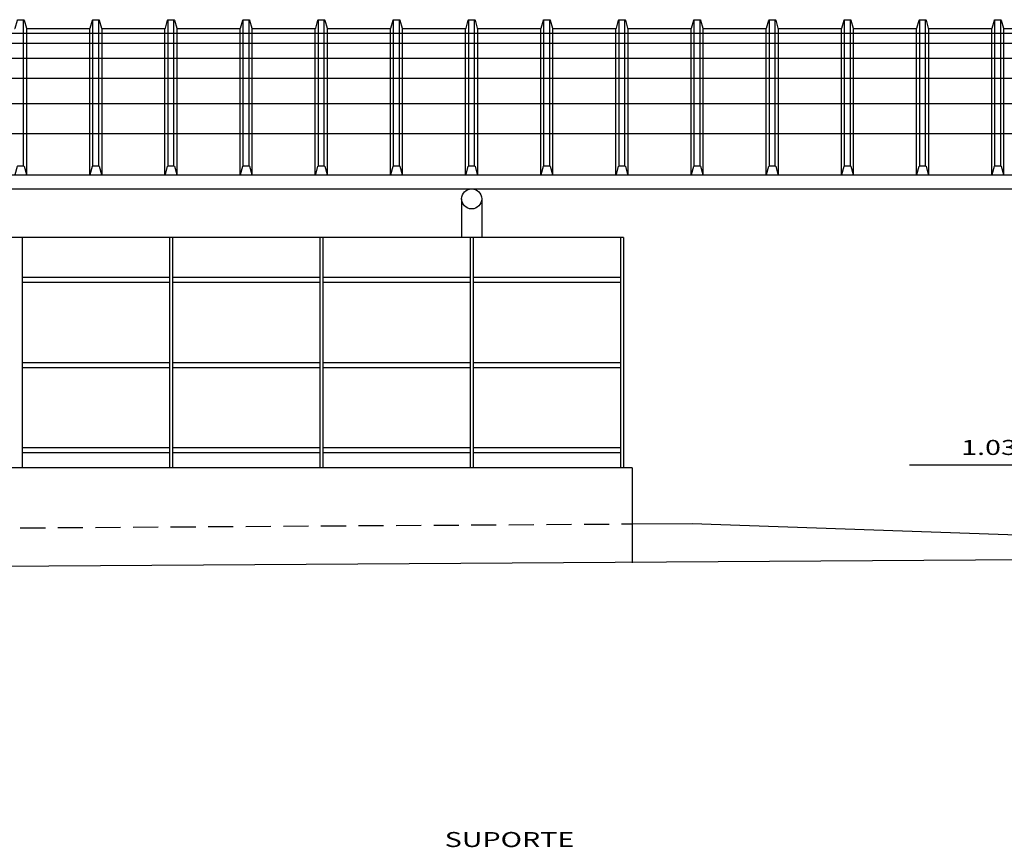
# Model space of a CAD drawing. Extents: x -22187 to 12, y 15 to 23228.
# Drawn here: x -22145 to -22135, y 23201 to 23209 of the extents above; entities that cross this region are included whole.
import ezdxf

# ---------------------------------------------------------------- set-up
doc = ezdxf.new("R2010")
doc.units = 0
doc.header["$MEASUREMENT"] = 0
doc.linetypes.add('HIDDEN', pattern=[0.375, 0.25, -0.125])
doc.layers.get('0').update_dxf_attribs({"linetype": 'CONTINUOUS'})
for name, color, linetype in [('COTA', 7, 'CONTINUOUS'), ('ESPEC', 2, 'CONTINUOUS'), ('PROJECAO', 7, 'HIDDEN')]:
    doc.layers.add(name, color=color, linetype=linetype)
doc.styles.add('REGUA60', font='romnswin.shx', dxfattribs={"width": 1.4})

# ---------------------------------------------------------------- blocks, each defined once
blk = doc.blocks.new('NIVELCR')
at = {"linetype": 'BYBLOCK'}
for p, q in [((0, -1.25), (0, 6.25)), ((-3.75, 2.5), (12.917, 2.5)), ((0, 0), (2.5, 2.5))]:
    blk.add_line(p, q, dxfattribs=at)
blk.add_solid([(-2.5, 2.5), (0, 0), (0, 2.5)], dxfattribs=at)
at = {"color": 0, "linetype": 'BYBLOCK', "style": 'REGUA60', "width": 1.4}
blk.add_attdef('COTANIVEL', (1.661, 3.512), '', height=1.5, dxfattribs=at)

msp = doc.modelspace()

# ---------------------------------------------------------------- linework, layer by layer
at = {"layer": 'COTA'}
for p, q in [((-22145.2155, 23207.4293), (-22145.2155, 23208.8886)), ((-22144.523, 23207.4293), (-22144.523, 23208.8886)), ((-22144.4655, 23207.4293), (-22144.4655, 23208.8886)), ((-22143.773, 23207.4293), (-22143.773, 23208.8886)), ((-22143.7155, 23207.4293), (-22143.7155, 23208.8886)), ((-22143.023, 23207.4293), (-22143.023, 23208.8886)), ((-22142.9655, 23207.4293), (-22142.9655, 23208.8886)), ((-22142.273, 23207.4293), (-22142.273, 23208.8886)), ((-22142.2155, 23207.4293), (-22142.2155, 23208.8886)), ((-22141.523, 23207.4293), (-22141.523, 23208.8886)), ((-22141.4655, 23207.4293), (-22141.4655, 23208.8886)), ((-22140.773, 23207.4293), (-22140.773, 23208.8886)), ((-22140.7155, 23207.4293), (-22140.7155, 23208.8886)), ((-22140.023, 23207.4293), (-22140.023, 23208.8886)), ((-22139.9655, 23207.4293), (-22139.9655, 23208.8886)), ((-22139.273, 23207.4293), (-22139.273, 23208.8886)), ((-22139.2155, 23207.4293), (-22139.2155, 23208.8886)), ((-22138.523, 23207.4293), (-22138.523, 23208.8886)), ((-22138.4655, 23207.4293), (-22138.4655, 23208.8886)), ((-22137.773, 23207.4293), (-22137.773, 23208.8886)), ((-22137.7155, 23207.4293), (-22137.7155, 23208.8886)), ((-22137.023, 23207.4293), (-22137.023, 23208.8886)), ((-22136.9655, 23207.4293), (-22136.9655, 23208.8886)), ((-22136.273, 23207.4293), (-22136.273, 23208.8886)), ((-22136.2155, 23207.4293), (-22136.2155, 23208.8886)), ((-22135.523, 23207.4293), (-22135.523, 23208.8886)), ((-22135.4655, 23207.4293), (-22135.4655, 23208.8886)), ((-22145.183, 23207.3408), (-22145.183, 23208.8001)), ((-22144.5555, 23207.3408), (-22144.5555, 23208.8001)), ((-22144.433, 23207.3408), (-22144.433, 23208.8001)), ((-22143.8055, 23207.3408), (-22143.8055, 23208.8001)), ((-22143.683, 23207.3408), (-22143.683, 23208.8001)), ((-22143.0555, 23207.3408), (-22143.0555, 23208.8001)), ((-22142.933, 23207.3408), (-22142.933, 23208.8001)), ((-22142.3055, 23207.3408), (-22142.3055, 23208.8001)), ((-22142.183, 23207.3408), (-22142.183, 23208.8001)), ((-22141.5555, 23207.3408), (-22141.5555, 23208.8001)), ((-22141.433, 23207.3408), (-22141.433, 23208.8001)), ((-22140.8055, 23207.3408), (-22140.8055, 23208.8001)), ((-22140.683, 23207.3408), (-22140.683, 23208.8001)), ((-22140.0555, 23207.3408), (-22140.0555, 23208.8001)), ((-22139.933, 23207.3408), (-22139.933, 23208.8001)), ((-22139.3055, 23207.3408), (-22139.3055, 23208.8001)), ((-22139.183, 23207.3408), (-22139.183, 23208.8001)), ((-22138.5555, 23207.3408), (-22138.5555, 23208.8001)), ((-22138.433, 23207.3408), (-22138.433, 23208.8001)), ((-22137.8055, 23207.3408), (-22137.8055, 23208.8001)), ((-22137.683, 23207.3408), (-22137.683, 23208.8001)), ((-22137.0555, 23207.3408), (-22137.0555, 23208.8001)), ((-22136.933, 23207.3408), (-22136.933, 23208.8001)), ((-22136.3055, 23207.3408), (-22136.3055, 23208.8001)), ((-22136.183, 23207.3408), (-22136.183, 23208.8001)), ((-22135.5555, 23207.3408), (-22135.5555, 23208.8001)), ((-22135.433, 23207.3408), (-22135.433, 23208.8001)), ((-22140.8443, 23207.1001), (-22140.8443, 23206.7147)), ((-22140.6443, 23207.1001), (-22140.6443, 23206.7147)), ((-22139.2293, 23206.7147), (-22176.7593, 23206.7147)), ((-22143.7593, 23206.3147), (-22145.2293, 23206.3147)), ((-22142.2593, 23206.3147), (-22143.7293, 23206.3147)), ((-22140.7593, 23206.3147), (-22142.2293, 23206.3147)), ((-22139.2593, 23206.3147), (-22140.7293, 23206.3147)), ((-22143.7593, 23206.2647), (-22145.2293, 23206.2647)), ((-22142.2593, 23206.2647), (-22143.7293, 23206.2647)), ((-22140.7593, 23206.2647), (-22142.2293, 23206.2647)), ((-22139.2593, 23206.2647), (-22140.7293, 23206.2647)), ((-22143.7593, 23205.4647), (-22145.2293, 23205.4647)), ((-22143.7593, 23205.4147), (-22145.2293, 23205.4147)), ((-22142.2593, 23205.4647), (-22143.7293, 23205.4647)), ((-22142.2593, 23205.4147), (-22143.7293, 23205.4147)), ((-22140.7593, 23205.4647), (-22142.2293, 23205.4647)), ((-22140.7593, 23205.4147), (-22142.2293, 23205.4147)), ((-22139.2593, 23205.4647), (-22140.7293, 23205.4647)), ((-22139.2593, 23205.4147), (-22140.7293, 23205.4147)), ((-22143.7593, 23204.6147), (-22145.2293, 23204.6147)), ((-22142.2593, 23204.6147), (-22143.7293, 23204.6147)), ((-22140.7593, 23204.6147), (-22142.2293, 23204.6147)), ((-22139.2593, 23204.6147), (-22140.7293, 23204.6147)), ((-22143.7593, 23204.5647), (-22145.2293, 23204.5647)), ((-22142.2593, 23204.5647), (-22143.7293, 23204.5647)), ((-22140.7593, 23204.5647), (-22142.2293, 23204.5647)), ((-22139.2593, 23204.5647), (-22140.7293, 23204.5647)), ((-22139.1443, 23203.8566), (-22138.5443, 23203.8605))]:
    msp.add_line(p, q, dxfattribs=at)
at = {"layer": 'COTA', "color": 9}
for p, q in [((-22118.6443, 23208.7501), (-22180.8441, 23208.7501)), ((-22118.6443, 23208.6501), (-22180.8441, 23208.6501)), ((-22118.6443, 23208.5001), (-22180.8441, 23208.5001)), ((-22118.6443, 23208.3001), (-22180.8441, 23208.3001)), ((-22118.6443, 23208.0501), (-22180.8441, 23208.0501)), ((-22118.6443, 23207.7501), (-22180.8441, 23207.7501))]:
    msp.add_line(p, q, dxfattribs=at)
at = {"layer": 'COTA', "color": 2}
for p, q in [((-22145.183, 23208.8001), (-22144.5555, 23208.8001)), ((-22144.433, 23208.8001), (-22143.8055, 23208.8001)), ((-22143.683, 23208.8001), (-22143.0555, 23208.8001)), ((-22142.933, 23208.8001), (-22142.3055, 23208.8001)), ((-22142.183, 23208.8001), (-22141.5555, 23208.8001)), ((-22141.433, 23208.8001), (-22140.8055, 23208.8001)), ((-22140.683, 23208.8001), (-22140.0555, 23208.8001)), ((-22139.933, 23208.8001), (-22139.3055, 23208.8001)), ((-22139.183, 23208.8001), (-22138.5555, 23208.8001)), ((-22138.433, 23208.8001), (-22137.8055, 23208.8001)), ((-22137.683, 23208.8001), (-22137.0555, 23208.8001)), ((-22136.933, 23208.8001), (-22136.3055, 23208.8001)), ((-22136.183, 23208.8001), (-22135.5555, 23208.8001)), ((-22135.433, 23208.8001), (-22134.8055, 23208.8001)), ((-22180.8441, 23207.3408), (-22118.6443, 23207.3408)), ((-22180.8441, 23207.2001), (-22118.6443, 23207.2001)), ((-22145.2293, 23206.7147), (-22145.2293, 23204.4147)), ((-22143.7593, 23206.7147), (-22143.7593, 23204.4147)), ((-22143.7293, 23206.7147), (-22143.7293, 23204.4147)), ((-22142.2593, 23206.7147), (-22142.2593, 23204.4147)), ((-22142.2293, 23206.7147), (-22142.2293, 23204.4147)), ((-22140.7593, 23206.7147), (-22140.7593, 23204.4147)), ((-22140.7293, 23206.7147), (-22140.7293, 23204.4147)), ((-22139.2593, 23206.7147), (-22139.2593, 23204.4147)), ((-22139.2293, 23206.7147), (-22139.2293, 23204.4147))]:
    msp.add_line(p, q, dxfattribs=at)
at = {"layer": 'COTA', "color": 4}
for p, q in [((-22139.1443, 23204.4147), (-22176.7593, 23204.4147)), ((-22139.1443, 23204.4147), (-22139.1443, 23203.4668)), ((-22138.5443, 23203.8605), (-22133.7443, 23203.6916)), ((-22184.325, 23203.1832), (-22116.0087, 23203.6268))]:
    msp.add_line(p, q, dxfattribs=at)
at = {"layer": 'COTA', "color": 2}
for points in [[(-22145.3055, 23208.8001, 0.335793), (-22145.3007, 23208.8037), (-22145.2778, 23208.885, -0.335793), (-22145.273, 23208.8886), (-22145.2155, 23208.8886, -0.335793), (-22145.2107, 23208.885), (-22145.1878, 23208.8037, 0.335793), (-22145.183, 23208.8001, 0)], [(-22144.5555, 23208.8001, 0.335793), (-22144.5507, 23208.8037), (-22144.5278, 23208.885, -0.335793), (-22144.523, 23208.8886), (-22144.4655, 23208.8886, -0.335793), (-22144.4607, 23208.885), (-22144.4378, 23208.8037, 0.335793), (-22144.433, 23208.8001, 0)], [(-22143.8055, 23208.8001, 0.335793), (-22143.8007, 23208.8037), (-22143.7778, 23208.885, -0.335793), (-22143.773, 23208.8886), (-22143.7155, 23208.8886, -0.335793), (-22143.7107, 23208.885), (-22143.6878, 23208.8037, 0.335793), (-22143.683, 23208.8001, 0)], [(-22143.0555, 23208.8001, 0.335793), (-22143.0507, 23208.8037), (-22143.0278, 23208.885, -0.335793), (-22143.023, 23208.8886), (-22142.9655, 23208.8886, -0.335793), (-22142.9607, 23208.885), (-22142.9378, 23208.8037, 0.335793), (-22142.933, 23208.8001, 0)], [(-22142.3055, 23208.8001, 0.335793), (-22142.3007, 23208.8037), (-22142.2778, 23208.885, -0.335793), (-22142.273, 23208.8886), (-22142.2155, 23208.8886, -0.335793), (-22142.2107, 23208.885), (-22142.1878, 23208.8037, 0.335793), (-22142.183, 23208.8001, 0)], [(-22141.5555, 23208.8001, 0.335793), (-22141.5507, 23208.8037), (-22141.5278, 23208.885, -0.335793), (-22141.523, 23208.8886), (-22141.4655, 23208.8886, -0.335793), (-22141.4607, 23208.885), (-22141.4378, 23208.8037, 0.335793), (-22141.433, 23208.8001, 0)], [(-22140.8055, 23208.8001, 0.335793), (-22140.8007, 23208.8037), (-22140.7778, 23208.885, -0.335793), (-22140.773, 23208.8886), (-22140.7155, 23208.8886, -0.335793), (-22140.7107, 23208.885), (-22140.6878, 23208.8037, 0.335793), (-22140.683, 23208.8001, 0)], [(-22140.0555, 23208.8001, 0.335793), (-22140.0507, 23208.8037), (-22140.0278, 23208.885, -0.335793), (-22140.023, 23208.8886), (-22139.9655, 23208.8886, -0.335793), (-22139.9607, 23208.885), (-22139.9378, 23208.8037, 0.335793), (-22139.933, 23208.8001, 0)], [(-22139.3055, 23208.8001, 0.335793), (-22139.3007, 23208.8037), (-22139.2778, 23208.885, -0.335793), (-22139.273, 23208.8886), (-22139.2155, 23208.8886, -0.335793), (-22139.2107, 23208.885), (-22139.1878, 23208.8037, 0.335793), (-22139.183, 23208.8001, 0)], [(-22138.5555, 23208.8001, 0.335793), (-22138.5507, 23208.8037), (-22138.5278, 23208.885, -0.335793), (-22138.523, 23208.8886), (-22138.4655, 23208.8886, -0.335793), (-22138.4607, 23208.885), (-22138.4378, 23208.8037, 0.335793), (-22138.433, 23208.8001, 0)], [(-22137.8055, 23208.8001, 0.335793), (-22137.8007, 23208.8037), (-22137.7778, 23208.885, -0.335793), (-22137.773, 23208.8886), (-22137.7155, 23208.8886, -0.335793), (-22137.7107, 23208.885), (-22137.6878, 23208.8037, 0.335793), (-22137.683, 23208.8001, 0)], [(-22137.0555, 23208.8001, 0.335793), (-22137.0507, 23208.8037), (-22137.0278, 23208.885, -0.335793), (-22137.023, 23208.8886), (-22136.9655, 23208.8886, -0.335793), (-22136.9607, 23208.885), (-22136.9378, 23208.8037, 0.335793), (-22136.933, 23208.8001, 0)], [(-22136.3055, 23208.8001, 0.335793), (-22136.3007, 23208.8037), (-22136.2778, 23208.885, -0.335793), (-22136.273, 23208.8886), (-22136.2155, 23208.8886, -0.335793), (-22136.2107, 23208.885), (-22136.1878, 23208.8037, 0.335793), (-22136.183, 23208.8001, 0)], [(-22135.5555, 23208.8001, 0.335793), (-22135.5507, 23208.8037), (-22135.5278, 23208.885, -0.335793), (-22135.523, 23208.8886), (-22135.4655, 23208.8886, -0.335793), (-22135.4607, 23208.885), (-22135.4378, 23208.8037, 0.335793), (-22135.433, 23208.8001, 0)]]:
    msp.add_lwpolyline(points, format="xyb", dxfattribs=at)
at = {"layer": 'COTA'}
for points in [[(-22145.3055, 23207.3408, 0.335793), (-22145.3007, 23207.3444), (-22145.2778, 23207.4257, -0.335793), (-22145.273, 23207.4293), (-22145.2155, 23207.4293, -0.335793), (-22145.2107, 23207.4257), (-22145.1878, 23207.3444, 0.335793), (-22145.183, 23207.3408, 0)], [(-22144.5555, 23207.3408, 0.335793), (-22144.5507, 23207.3444), (-22144.5278, 23207.4257, -0.335793), (-22144.523, 23207.4293), (-22144.4655, 23207.4293, -0.335793), (-22144.4607, 23207.4257), (-22144.4378, 23207.3444, 0.335793), (-22144.433, 23207.3408, 0)], [(-22143.8055, 23207.3408, 0.335793), (-22143.8007, 23207.3444), (-22143.7778, 23207.4257, -0.335793), (-22143.773, 23207.4293), (-22143.7155, 23207.4293, -0.335793), (-22143.7107, 23207.4257), (-22143.6878, 23207.3444, 0.335793), (-22143.683, 23207.3408, 0)], [(-22143.0555, 23207.3408, 0.335793), (-22143.0507, 23207.3444), (-22143.0278, 23207.4257, -0.335793), (-22143.023, 23207.4293), (-22142.9655, 23207.4293, -0.335793), (-22142.9607, 23207.4257), (-22142.9378, 23207.3444, 0.335793), (-22142.933, 23207.3408, 0)], [(-22142.3055, 23207.3408, 0.335793), (-22142.3007, 23207.3444), (-22142.2778, 23207.4257, -0.335793), (-22142.273, 23207.4293), (-22142.2155, 23207.4293, -0.335793), (-22142.2107, 23207.4257), (-22142.1878, 23207.3444, 0.335793), (-22142.183, 23207.3408, 0)], [(-22141.5555, 23207.3408, 0.335793), (-22141.5507, 23207.3444), (-22141.5278, 23207.4257, -0.335793), (-22141.523, 23207.4293), (-22141.4655, 23207.4293, -0.335793), (-22141.4607, 23207.4257), (-22141.4378, 23207.3444, 0.335793), (-22141.433, 23207.3408, 0)], [(-22140.8055, 23207.3408, 0.335793), (-22140.8007, 23207.3444), (-22140.7778, 23207.4257, -0.335793), (-22140.773, 23207.4293), (-22140.7155, 23207.4293, -0.335793), (-22140.7107, 23207.4257), (-22140.6878, 23207.3444, 0.335793), (-22140.683, 23207.3408, 0)], [(-22140.0555, 23207.3408, 0.335793), (-22140.0507, 23207.3444), (-22140.0278, 23207.4257, -0.335793), (-22140.023, 23207.4293), (-22139.9655, 23207.4293, -0.335793), (-22139.9607, 23207.4257), (-22139.9378, 23207.3444, 0.335793), (-22139.933, 23207.3408, 0)], [(-22139.3055, 23207.3408, 0.335793), (-22139.3007, 23207.3444), (-22139.2778, 23207.4257, -0.335793), (-22139.273, 23207.4293), (-22139.2155, 23207.4293, -0.335793), (-22139.2107, 23207.4257), (-22139.1878, 23207.3444, 0.335793), (-22139.183, 23207.3408, 0)], [(-22138.5555, 23207.3408, 0.335793), (-22138.5507, 23207.3444), (-22138.5278, 23207.4257, -0.335793), (-22138.523, 23207.4293), (-22138.4655, 23207.4293, -0.335793), (-22138.4607, 23207.4257), (-22138.4378, 23207.3444, 0.335793), (-22138.433, 23207.3408, 0)], [(-22137.8055, 23207.3408, 0.335793), (-22137.8007, 23207.3444), (-22137.7778, 23207.4257, -0.335793), (-22137.773, 23207.4293), (-22137.7155, 23207.4293, -0.335793), (-22137.7107, 23207.4257), (-22137.6878, 23207.3444, 0.335793), (-22137.683, 23207.3408, 0)], [(-22137.0555, 23207.3408, 0.335793), (-22137.0507, 23207.3444), (-22137.0278, 23207.4257, -0.335793), (-22137.023, 23207.4293), (-22136.9655, 23207.4293, -0.335793), (-22136.9607, 23207.4257), (-22136.9378, 23207.3444, 0.335793), (-22136.933, 23207.3408, 0)], [(-22136.3055, 23207.3408, 0.335793), (-22136.3007, 23207.3444), (-22136.2778, 23207.4257, -0.335793), (-22136.273, 23207.4293), (-22136.2155, 23207.4293, -0.335793), (-22136.2107, 23207.4257), (-22136.1878, 23207.3444, 0.335793), (-22136.183, 23207.3408, 0)], [(-22135.5555, 23207.3408, 0.335793), (-22135.5507, 23207.3444), (-22135.5278, 23207.4257, -0.335793), (-22135.523, 23207.4293), (-22135.4655, 23207.4293, -0.335793), (-22135.4607, 23207.4257), (-22135.4378, 23207.3444, 0.335793), (-22135.433, 23207.3408, 0)]]:
    msp.add_lwpolyline(points, format="xyb", dxfattribs=at)
at = {"layer": 'COTA', "color": 2}
msp.add_circle((-22140.7443, 23207.1001), 0.1, dxfattribs=at)
at = {"layer": 'PROJECAO'}
msp.add_line((-22177.1225, 23203.61), (-22139.1443, 23203.8566), dxfattribs=at)

# ---------------------------------------------------------------- block references
at = {"layer": 'COTA', "color": 2}
ref = msp.add_blockref('NIVELCR', (-22135.0842, 23204.1932), dxfattribs=dict(at, xscale=-0.1, yscale=0.1, zscale=0.1))
ref.add_attrib('COTANIVEL', '1.03', (-22135.8603, 23204.5444), dxfattribs={"layer": '0', "color": 0, "linetype": 'BYBLOCK', "height": 0.15, "style": 'REGUA60', "width": 1.4})

# ---------------------------------------------------------------- texts
at = {"layer": 'ESPEC', "style": 'REGUA60', "width": 1.4}
msp.add_text('SUPORTE', height=0.15, dxfattribs=at).set_placement((-22141.0136, 23200.6314))

doc.saveas('drawing.dxf')
